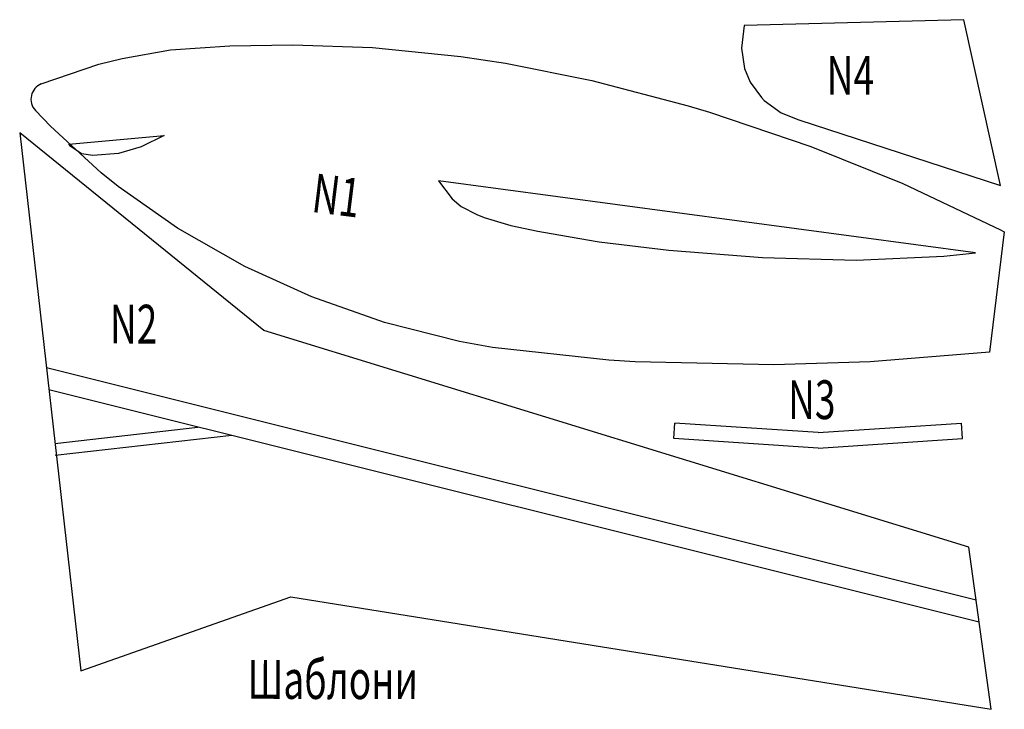
# Model space of a CAD drawing. Extents: x -90 to 163, y -127 to 51.
import ezdxf

# ---------------------------------------------------------------- set-up
doc = ezdxf.new("R2010")
doc.units = 0
doc.linetypes.add('K5LT32768', pattern=[0])
doc.linetypes.add('K5LT_BASIC', pattern=[0])
doc.layers.add('Системный_слой', color=7, linetype='CONTINUOUS')
doc.styles.add('K5_TEXTSTYLE', font='win_eskd.shx', dxfattribs={"width": 0.7, "oblique": 15, "bigfont": 'b_eskd.shx'})

msp = doc.modelspace()

# ---------------------------------------------------------------- linework, layer by layer
at = {"layer": 'Системный_слой', "color": 5, "linetype": 'K5LT32768'}
for p, q in [((152.99, 50.69), (96.39, 49.22)), ((162.4, 7.93), (152.99, 50.69)), ((110.45, 24.9), (162.4, 7.93)), ((-90.23, 21.54), (-74.49, -117.16)), ((-27.3, -29.45), (-90.23, 21.54)), ((-77.6, 18.63), (-53, 20.81)), ((155.97, -9.44), (17.62, 9.16)), ((163.42, -3.96), (159.57, -35.04)), ((154.24, -85.22), (-27.3, -29.45)), ((160.02, -127.05), (154.24, -85.22)), ((-74.49, -117.16), (-20.42, -98.1)), ((-20.42, -98.1), (160.02, -127.05))]:
    msp.add_line(p, q, dxfattribs=at)
at = {"layer": 'Системный_слой', "color": 5, "linetype": 'K5LT_BASIC'}
for p, q in [((-83.36, -38.96), (156.13, -98.84)), ((-82.72, -44.59), (156.91, -104.5)), ((-81.14, -58.54), (-44.38, -54.37)), ((78.25, -57.28), (78.51, -53.29)), ((115.45, -55.7), (78.51, -53.29)), ((115.45, -55.7), (152.39, -53.29)), ((152.65, -57.28), (152.39, -53.29)), ((-81.11, -61.55), (-35.55, -56.38)), ((115.45, -59.71), (78.25, -57.28)), ((115.45, -59.71), (152.65, -57.28))]:
    msp.add_line(p, q, dxfattribs=at)
at = {"layer": 'Системный_слой', "color": 5, "linetype": 'K5LT32768'}
for points in [[(96.39, 49.22), (95.75, 43.39), (96.51, 38.11), (97.97, 34.59), (100.83, 30.63), (101.56, 29.88), (105.92, 26.71), (110.45, 24.9)], [(-84.67, 34.13), (-69.8, 39.19), (-63.83, 40.73), (-51.35, 42.89), (-36.12, 43.98), (-19.84, 44.23), (0.69, 43.54), (23.41, 41.19), (34.91, 39.47), (57.16, 35.04), (81.95, 28.49), (87.47, 26.84), (113.59, 18.02), (137.26, 8.46), (162.4, -3.44), (163.42, -3.96)], [(159.57, -35.04), (128.89, -37.53), (104.01, -38.29), (68.32, -37.5), (61.55, -37.03), (31.57, -33.82), (23.03, -32.25), (3.77, -27.32), (-14.95, -20.77), (-32.26, -12.91), (-49.6, -3.03), (-64.89, 7.68), (-69.28, 11.23), (-82.29, 23.22), (-86.2, 27.31)], [(-53, 20.81), (-58.93, 17.96), (-64.79, 16.23), (-71.42, 15.73), (-74.33, 16.1), (-77.06, 17.98), (-77.6, 18.63)], [(17.62, 9.16), (21.2, 4.5), (23.51, 2.58), (27.5, 0.52), (29.42, -0.26), (36.32, -2.33), (43.27, -3.8), (57.98, -6.37), (59.05, -6.53), (77.01, -8.75), (101.11, -10.61), (125.25, -11.33), (147.82, -10.24), (155.97, -9.44)]]:
    msp.add_lwpolyline(points, dxfattribs=at)
msp.add_arc((-83.09, 30.2), 4.24, 111.8414, 222.8672, dxfattribs=at)

# ---------------------------------------------------------------- texts
at = {"layer": 'Системный_слой', "color": 7, "style": 'K5_TEXTSTYLE', "oblique": 20, "width": 0.7}
for s, p in [('N4', (117.66, 31.33)), ('N3', (107.72, -52.25))]:
    msp.add_text(s, height=10, dxfattribs=at).set_placement(p)
for s, rotation, p in [('N1', 352.9354, (-15.29, 1.18)), ('N2', 359.8657, (-67, -32.76)), ('Шаблони', 359.8657, (-31.54, -124.33))]:
    msp.add_text(s, height=10, rotation=rotation, dxfattribs=at).set_placement(p)

doc.saveas('drawing.dxf')
